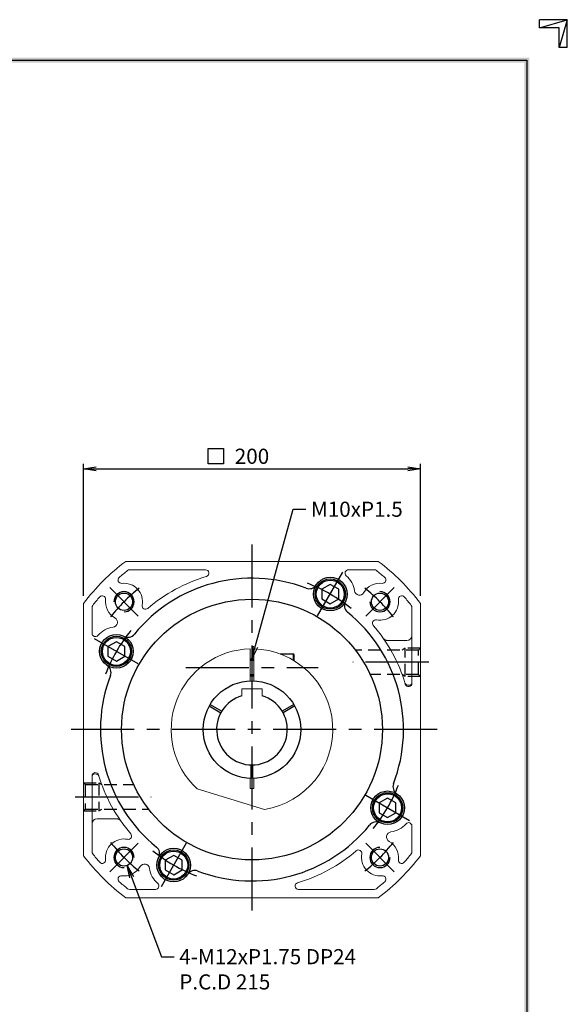
# Model space of a CAD drawing. Extents: x 0 to 1260, y 0 to 891.
# Drawn here: x 935 to 1260, y 306 to 891 of the extents above; entities that cross this region are included whole.
import ezdxf

# ---------------------------------------------------------------- set-up
doc = ezdxf.new("R2010")
doc.units = 0
doc.header["$LTSCALE"] = 30
doc.header["$MEASUREMENT"] = 0
doc.linetypes.add('CENTER', pattern=[2, 1.25, -0.25, 0.25, -0.25])
doc.linetypes.add('HIDDEN', pattern=[0.375, 0.25, -0.125])
doc.layers.get('0').update_dxf_attribs({"linetype": 'CONTINUOUS'})
doc.layers.get('DEFPOINTS').update_dxf_attribs({"linetype": 'CONTINUOUS'})
for name, color, linetype in [('CL', 1, 'CENTER'), ('DIM', 1, 'CONTINUOUS'), ('HL', 2, 'HIDDEN')]:
    doc.layers.add(name, color=color, linetype=linetype)
doc.styles.add('CIWHS', font='romans.shx', dxfattribs={"bigfont": 'CIWHS.shx'})
doc.dimstyles.get("Standard").update_dxf_attribs({"dimtxt": 0.18, "dimasz": 0.18, "dimexe": 0.18, "dimexo": 0.0625, "dimgap": 0.09, "dimtad": 0, "dimtih": 1, "dimtoh": 1, "dimdec": 4, "dimzin": 0, "dimdsep": 46, "dimtxsty": 'Standard', "dimcen": 0.09, "dimadec": 0, "dimazin": 0, "dimtfac": 1, "dimtdec": 4, "dimtofl": 0, "dimtmove": 0, "dimatfit": 3, "dimfxl": 0, "dimtolj": 1, "dimtzin": 0, "dimarcsym": 0})

# ---------------------------------------------------------------- blocks, each defined once
blk = doc.blocks.new('H3')
for p, q in [((420, 297), (414.5, 297)), ((414.5, 295.37), (420, 297)), ((414.5, 295.37), (414.5, 297)), ((420, 297), (418.37, 291.5)), ((420, 291.5), (420, 297)), ((418.37, 295.37), (414.5, 295.37)), ((418.37, 291.5), (418.37, 295.37)), ((420, 291.5), (418.37, 291.5))]:
    blk.add_line(p, q)
at = {"layer": 'DIM', "color": 1}
for p, q in [((12, 289), (412, 289)), ((412, 289), (412, 8))]:
    blk.add_line(p, q, dxfattribs=at)
for points in [[(11.5, 289.5), (11.5, 288.5), (412.5, 289.5), (412.5, 288.5)], [(411.5, 8.5), (412.5, 7.5), (411.5, 288.5), (412.5, 289.5)]]:
    blk.add_trace(points, dxfattribs=at)
blk = doc.blocks.new('*U26')
blk.add_circle((-0.23, 0.23), 5.12)
at = {"color": 1}
blk.add_arc((-0.23, 0.23), 6, 270, 180, dxfattribs=at)
at = {"layer": 'CL'}
blk.add_line((8.26, -8.26), (-8.72, 8.72), dxfattribs=at)
blk.add_arc((75.78, -75.78), 107.5, 128.60087, 141.39913, dxfattribs=at)
blk = doc.blocks.new('*U27')
at = {"color": 0, "linetype": 'ByBlock', "lineweight": -2}
blk.add_blockref('*U26', (1337.29, 489.32), dxfattribs=at)
for p, rotation in [((1488.86, 489.32), 270), ((1337.29, 337.75), 90), ((1488.86, 337.75), 180)]:
    blk.add_blockref('*U26', p, dxfattribs=dict(at, rotation=rotation))
blk = doc.blocks.new('_OPEN')
at = {"color": 0, "linetype": 'ByBlock'}
for p, q in [((-1, 0.167), (0, 0)), ((0, 0), (-1, -0.167)), ((0, 0), (-1, 0))]:
    blk.add_line(p, q, dxfattribs=at)
blk = doc.blocks.new('*D28')
at = {"layer": 'DEFPOINTS', "color": 0}
for p in [(1172.71, 623.96), (972.71, 543.96), (1172.71, 543.96)]:
    blk.add_point(p, dxfattribs=at)
at = {"layer": 'DIM', "color": 0, "lineweight": -2}
for p, q in [((972.71, 548.46), (972.71, 626.96)), ((1172.71, 548.46), (1172.71, 626.96)), ((980.21, 623.96), (1165.21, 623.96))]:
    blk.add_line(p, q, dxfattribs=at)
at = {"layer": 'DIM', "color": 0, "lineweight": -2, "xscale": 7.5, "yscale": 7.5, "zscale": 7.5, "rotation": 180}
blk.add_blockref('_OPEN', (972.71, 623.96), dxfattribs=at)
at = {"layer": 'DIM', "color": 0, "lineweight": -2, "xscale": 7.5, "yscale": 7.5, "zscale": 7.5}
blk.add_blockref('_OPEN', (1172.71, 623.96), dxfattribs=at)
at = {"layer": 'DIM', "color": 0, "insert": (1072.71, 631.46), "char_height": 9, "attachment_point": 5}
blk.add_mtext('\\A1;200', dxfattribs=at)

msp = doc.modelspace()

# ---------------------------------------------------------------- linework, layer by layer
at = {"color": 7, "linetype": 'Continuous', "lineweight": 15}
for p, q in [((997.714, 568.9635), (1147.714, 568.9635)), ((1045.1459, 563.9635), (1000.0848, 563.9635)), ((1145.3432, 563.9635), (1130.031, 563.9635)), ((972.714, 393.9635), (972.714, 543.9635)), ((977.714, 541.5927), (977.714, 526.2805)), ((1167.714, 496.5316), (1167.714, 541.5927)), ((1172.714, 543.9635), (1172.714, 393.9635)), ((1164.714, 521.9635), (1153.154, 521.9635)), ((1078.714, 493.2635), (1066.714, 493.2635)), ((1066.714, 493.2635), (1066.714, 489.0881)), ((1078.714, 489.0881), (1078.714, 493.2635)), ((977.714, 441.3954), (977.714, 396.3343)), ((980.714, 415.9635), (992.2708, 415.9635)), ((1167.714, 396.3343), (1167.714, 411.6465)), ((1147.714, 368.9635), (997.714, 368.9635)), ((1000.0848, 373.9635), (1015.397, 373.9635)), ((1100.2821, 373.9635), (1145.3432, 373.9635))]:
    msp.add_line(p, q, dxfattribs=at)
at = {"lineweight": 15}
for p, q in [((1071.714, 497.9463), (1071.714, 516.9531)), ((1073.714, 497.9463), (1073.714, 516.9531)), ((1071.714, 438.4799), (1071.714, 439.9808)), ((1071.714, 437.5794), (1071.714, 439.0802)), ((1073.714, 438.4799), (1073.714, 439.9808)), ((1073.714, 439.0802), (1073.714, 437.5794)), ((1040.0751, 433.7684), (1080.0921, 421.5339)), ((1071.714, 433.9635), (1071.714, 438.4799)), ((1073.714, 433.9635), (1071.714, 433.9635)), ((1073.714, 433.9635), (1073.714, 438.4799))]:
    msp.add_line(p, q, dxfattribs=at)
for p, q in [((1071.714, 510.9635), (1073.714, 510.9635)), ((1089.4173, 513.9635), (1097.3676, 513.9635)), ((1097.3676, 510.1485), (1097.3676, 513.9635)), ((1097.714, 513.3635), (1097.3676, 513.9635)), ((1097.714, 509.9391), (1097.714, 513.3635)), ((1071.714, 500.9635), (1073.714, 500.9635)), ((1047.353, 483.0284), (1054.2827, 479.0275)), ((1047.853, 483.8944), (1054.7827, 479.8936)), ((1097.575, 483.8944), (1090.6454, 479.8936)), ((1098.075, 483.0284), (1091.1454, 479.0275)), ((1072.214, 439.9678), (1072.214, 447.9695)), ((1073.214, 439.9678), (1073.214, 447.9695))]:
    msp.add_line(p, q)
at = {"color": 1}
for p, q in [((1071.714, 510.2135), (1073.714, 510.2135)), ((1071.714, 501.7135), (1073.714, 501.7135))]:
    msp.add_line(p, q, dxfattribs=at)
for points in [[(1114.214, 546.6171), (1119.214, 543.7304), (1124.214, 546.6171), (1124.214, 552.3906), (1119.214, 555.2774), (1114.214, 552.3906)], [(987.1737, 512.5768), (992.1737, 509.69), (997.1737, 512.5768), (997.1737, 518.3503), (992.1737, 521.237), (987.1737, 518.3503)], [(1148.2544, 419.5768), (1153.2544, 416.69), (1158.2544, 419.5768), (1158.2544, 425.3503), (1153.2544, 428.237), (1148.2544, 425.3503)], [(1021.214, 385.5364), (1026.214, 382.6497), (1031.214, 385.5364), (1031.214, 391.3099), (1026.214, 394.1967), (1021.214, 391.3099)]]:
    msp.add_lwpolyline(points, close=True)
at = {"color": 7, "linetype": 'Continuous', "lineweight": 15, "flags": 128}
for points in [[(1167.714, 496.6163), (1167.5793, 496.1541), (1167.1933, 495.7542), (1166.6079, 495.4704), (1165.9021, 495.341), (1165.171, 495.3835), (1164.513, 495.592), (1164.0169, 495.9386), (1163.7494, 496.3765)], [(977.714, 441.3107), (977.8488, 441.7729), (978.2348, 442.1729), (978.8202, 442.4566), (979.526, 442.586), (980.2571, 442.5436), (980.9151, 442.335), (981.4112, 441.9884), (981.6787, 441.5506)]]:
    msp.add_lwpolyline(points, dxfattribs=at)
for centre, radius in [((1119.214, 549.5039), 10), ((1119.214, 549.5039), 9), ((1119.214, 549.5039), 8.3), ((1072.714, 468.9635), 77.5), ((992.1737, 515.4635), 10), ((992.1737, 515.4635), 9), ((992.1737, 515.4635), 8.3), ((1072.714, 468.9635), 29), ((1153.2544, 422.4635), 10), ((1153.2544, 422.4635), 9), ((1153.2544, 422.4635), 8.3), ((1026.214, 388.4232), 10), ((1026.214, 388.4232), 9), ((1026.214, 388.4232), 8.3)]:
    msp.add_circle(centre, radius)
at = {"color": 7, "linetype": 'Continuous', "lineweight": 15}
for centre in [(1148.728, 544.9775), (996.7001, 392.9495), (1148.728, 392.9495)]:
    msp.add_circle(centre, 5.1, dxfattribs=at)
for centre, radius, start, end in [((1072.714, 468.9635), 125, 126.8698976, 143.1301024), ((1072.714, 468.9635), 125, 36.8698976, 53.1301024), ((1072.714, 468.9635), 120, 127.9883804, 131.0999949), ((1000.0848, 561.9635), 2, 90, 127.9883804), ((1045.1459, 561.9635), 2, 286.5114644, 90), ((1130.031, 561.9635), 2, 90, 229.0366902), ((1145.3432, 561.9635), 2, 52.0116196, 90), ((1072.714, 468.9635), 120, 48.9000051, 52.0116196), ((995.1438, 557.884), 2, 131.0999949, 276.8756418), ((1072.714, 468.9635), 95, 106.5114644, 130.6983163), ((1119.214, 549.5039), 14.5, 7.8227861, 49.0366902), ((1150.2843, 557.884), 2, 263.1243582, 48.9000051), ((996.7001, 544.9775), 11, 349.0333458, 96.8756418), ((1136.5512, 551.8858), 3, 187.8227861, 330.4324013), ((1148.728, 544.9775), 11, 83.1243582, 150.4324013), ((1072.714, 468.9635), 120, 138.9000051, 142.0116196), ((983.7936, 546.5338), 2, 353.1243582, 138.9000051), ((996.7001, 544.9775), 11, 173.1243582, 240.4324013), ((1148.728, 544.9775), 11, 259.0333458, 6.8756418), ((1161.6345, 546.5338), 2, 41.0999949, 186.8756418), ((1072.714, 468.9635), 120, 37.9883804, 41.0999949), ((979.714, 541.5927), 2, 142.0116196, 180), ((1009.4627, 542.5044), 2, 169.0333458, 310.6983163), ((1165.714, 541.5927), 2, 0, 37.9883804), ((989.7918, 532.8007), 3, 277.8227861, 60.4324013), ((1146.2549, 532.2149), 2, 79.0333458, 220.6983163), ((992.1737, 515.4635), 14.5, 97.8227861, 139.0366902), ((1072.714, 468.9635), 95, 16.5114644, 40.6983163), ((979.714, 526.2805), 2, 180, 319.0366902), ((1164.714, 524.9635), 3, 270, 0), ((1165.714, 496.5316), 2, 196.5114644, 0), ((979.714, 441.3954), 2, 16.5114644, 180), ((1072.714, 468.9635), 95, 196.5114644, 220.6983163), ((980.714, 412.9635), 3, 90, 180), ((1153.2544, 422.4635), 14.5, 277.8227861, 319.0366902), ((1165.714, 411.6465), 2, 0, 139.0366902), ((996.7001, 392.9495), 11, 79.0333458, 186.8756418), ((999.1732, 405.7121), 2, 259.0333458, 40.6983163), ((1155.6363, 405.1264), 3, 97.8227861, 240.4324013), ((1148.728, 392.9495), 11, 353.1243582, 60.4324013), ((1072.714, 468.9635), 125, 216.8698976, 233.1301024), ((979.714, 396.3343), 2, 180, 217.9883804), ((1072.714, 468.9635), 120, 217.9883804, 221.0999949), ((1072.714, 468.9635), 95, 286.5114644, 310.6983163), ((1135.9654, 395.4226), 2, 349.0333458, 130.6983163), ((1148.728, 392.9495), 11, 169.0333458, 276.8756418), ((1072.714, 468.9635), 125, 306.8698976, 323.1301024), ((1072.714, 468.9635), 120, 318.9000051, 322.0116196), ((1165.714, 396.3343), 2, 322.0116196, 0), ((983.7936, 391.3932), 2, 221.0999949, 6.8756418), ((996.7001, 392.9495), 11, 263.1243582, 330.4324013), ((1008.8769, 386.0412), 3, 7.8227861, 150.4324013), ((1026.214, 388.4232), 14.5, 187.8227861, 229.0366902), ((1161.6345, 391.3932), 2, 173.1243582, 318.9000051), ((995.1438, 380.043), 2, 83.1243582, 228.9000051), ((1150.2843, 380.043), 2, 311.0999949, 96.8756418), ((1072.714, 468.9635), 120, 228.9000051, 232.0116196), ((1015.397, 375.9635), 2, 270, 49.0366902), ((1100.2821, 375.9635), 2, 106.5114644, 270), ((1072.714, 468.9635), 120, 307.9883804, 311.0999949), ((1000.0848, 375.9635), 2, 232.0116196, 270), ((1145.3432, 375.9635), 2, 270, 307.9883804)]:
    msp.add_arc(centre, radius, start, end, dxfattribs=at)
for centre, radius, start, end in [((1072.714, 468.9635), 90, 69.0712927, 140.9287073), ((1106.6486, 557.696), 5, 249.0712927, 326.8975298), ((1132.5913, 542.7179), 5, 153.1024702, 230.9287073), ((1072.714, 468.9635), 90, 339.0712927, 50.9287073), ((998.9596, 528.8408), 5, 243.1024702, 320.9287073), ((983.9816, 502.8981), 5, 339.0712927, 56.8975298), ((1072.714, 468.9635), 90, 159.0712927, 230.9287073), ((1072.714, 468.9635), 21, 106.6015496, 73.3984504), ((1161.4465, 435.0289), 5, 159.0712927, 236.8975298), ((1072.714, 468.9635), 90, 249.0712927, 320.9287073), ((1146.4685, 409.0863), 5, 63.1024702, 140.9287073), ((1012.8368, 395.2091), 5, 333.1024702, 50.9287073), ((1038.7795, 380.2311), 5, 69.0712927, 146.8975298)]:
    msp.add_arc(centre, radius, start, end)
at = {"lineweight": 15}
for start, end in [(91.1937484, 227.1580672), (278.8419328, 88.8062516)]:
    msp.add_arc((1072.714, 468.9635), 48, start, end, dxfattribs=at)
at = {"color": 7, "linetype": 'Continuous', "lineweight": 15}
for points, knots in [([(1153.1556, 521.9779), (1152.9995, 521.9776), (1152.644, 521.977), (1152.129, 522.1212), (1151.6543, 522.3393), (1151.2888, 522.5905), (1151.0399, 522.8096), (1150.9196, 522.9467), (1150.8781, 522.9939)], [0, 0, 0, 0, 0.1811997, 0.41245742, 0.61513508, 0.7876935, 0.92687625, 1, 1, 1, 1]), ([(992.2691, 415.9492), (992.4264, 415.9496), (992.783, 415.9503), (993.299, 415.8059), (993.7738, 415.5878), (994.1392, 415.3366), (994.388, 415.1176), (994.5082, 414.9808), (994.5494, 414.9337)], [0, 0, 0, 0, 0.18232979, 0.41335425, 0.61582748, 0.78821185, 0.92725421, 1, 1, 1, 1])]:
    msp.add_open_spline(points, degree=3, knots=knots, dxfattribs=at)
at = {"layer": 'CL'}
for p, q in [((1072.714, 578.9635), (1072.714, 358.9635)), ((1111.714, 536.5135), (1126.714, 562.4943)), ((1005.1641, 507.9635), (979.1833, 522.9635)), ((1033.3821, 505.9635), (1112.046, 505.9635)), ((1177.714, 508.9635), (1132.5806, 508.9635)), ((1182.714, 468.9635), (962.714, 468.9635)), ((967.714, 428.9635), (1012.8475, 428.9635)), ((1140.264, 429.9635), (1166.2448, 414.9635)), ((1033.714, 401.4135), (1018.714, 375.4328))]:
    msp.add_line(p, q, dxfattribs=at)
for start, end in [(50.7486988, 69.2513012), (140.7486988, 159.2513012), (320.7486988, 339.2513012), (230.7486988, 249.2513012)]:
    msp.add_arc((1072.714, 468.9635), 93, start, end, dxfattribs=at)
at = {"layer": 'DIM'}
for p, q in [((1046.7391, 636.0138), (1055.7391, 636.0138)), ((1046.7391, 627.0138), (1046.7391, 636.0138)), ((1055.7391, 636.0138), (1055.7391, 627.0138)), ((1055.7391, 627.0138), (1046.7391, 627.0138))]:
    msp.add_line(p, q, dxfattribs=at)
at = {"layer": 'HL'}
for p, q in [((1171.714, 516.235), (1134.1278, 516.235)), ((1163.714, 500.6135), (1163.714, 517.3135)), ((1172.714, 517.3135), (1171.714, 516.235)), ((1171.714, 501.692), (1171.714, 516.235)), ((1171.714, 501.692), (1142.9643, 501.692)), ((1172.714, 500.6135), (1171.714, 501.692)), ((972.714, 437.3135), (973.714, 436.235)), ((973.714, 436.235), (1002.4638, 436.235)), ((973.714, 436.235), (973.714, 421.692)), ((981.714, 437.3135), (981.714, 420.6135)), ((972.714, 420.6135), (973.714, 421.692)), ((973.714, 421.692), (1011.3002, 421.692))]:
    msp.add_line(p, q, dxfattribs=at)
at = {"layer": 'HL', "color": 1}
for p, q in [((1163.714, 517.3135), (1161.846, 516.235)), ((1172.714, 517.3135), (1163.714, 517.3135)), ((1163.714, 500.6135), (1161.846, 501.692)), ((1172.714, 500.6135), (1163.714, 500.6135)), ((972.714, 437.3135), (981.714, 437.3135)), ((981.714, 437.3135), (983.5821, 436.235)), ((981.714, 420.6135), (983.5821, 421.692)), ((972.714, 420.6135), (981.714, 420.6135))]:
    msp.add_line(p, q, dxfattribs=at)

# ---------------------------------------------------------------- block references
at = {"xscale": 3, "yscale": 3, "zscale": 3}
msp.add_blockref('H3', (0, 0), dxfattribs=at)
msp.add_blockref('*U27', (-340.3581, 55.4275))

# ---------------------------------------------------------------- texts
at = {"layer": 'DIM', "insert": (1107.7474, 604.4635), "char_height": 9, "attachment_point": 1}
msp.add_mtext('\\A1;M10xP1.5', dxfattribs=at)
at = {"layer": 'DIM', "insert": (1029.5243, 338.4635), "char_height": 9, "attachment_point": 1, "style": 'CIWHS'}
msp.add_mtext('{\\Ftxt|c129;4-M12xP1.75 DP24\\PP.C.D 215}', dxfattribs=at)

# ---------------------------------------------------------------- dimensions: what is measured, and where the dimension line sits
at = {"layer": 'DIM'}
dim = msp.add_linear_dim(base=(1172.714, 623.9635), p1=(972.714, 543.9635), p2=(1172.714, 543.9635), dimstyle='Standard', override={"dimscale": 3, "dimtxt": 3, "dimasz": 2.5, "dimexe": 1, "dimexo": 1.5, "dimgap": 1, "dimtad": 1, "dimtih": 0, "dimtoh": 0, "dimdec": 3, "dimzin": 9, "dimblk1": 'OPEN', "dimblk2": 'OPEN', "dimsah": 1, "dimcen": 0, "dimtdec": 3, "dimtofl": 1, "dimatfit": 0, "dimldrblk": 'OPEN', "dimtzin": 9}, dxfattribs=at)
dim.commit()
dim.dimension.update_dxf_attribs({"geometry": '*D28', "text_midpoint": (1072.714, 631.4635)})

# ---------------------------------------------------------------- leaders
at = {"layer": 'DIM', "annotation_type": 0, "has_hookline": 1, "hookline_direction": 0}
for points, text_width in [([(1072.714, 510.9635), (1097.2474, 599.9635), (1104.7474, 599.9635)], 55.5), ([(998.5986, 388.2161), (1019.0243, 333.9635), (1026.5243, 333.9635)], 129)]:
    msp.add_leader(points, dimstyle='Standard', override={"dimscale": 3, "dimtxt": 3, "dimasz": 2.5, "dimexe": 1, "dimexo": 1.5, "dimgap": 1, "dimtad": 0, "dimtih": 0, "dimtoh": 0, "dimdec": 3, "dimzin": 9, "dimtxsty": 'CIWHS', "dimcen": 0, "dimtdec": 3, "dimtofl": 1, "dimatfit": 0, "dimldrblk": 'OPEN', "dimtzin": 9}, dxfattribs=dict(at, text_width=text_width))

doc.saveas('drawing.dxf')
